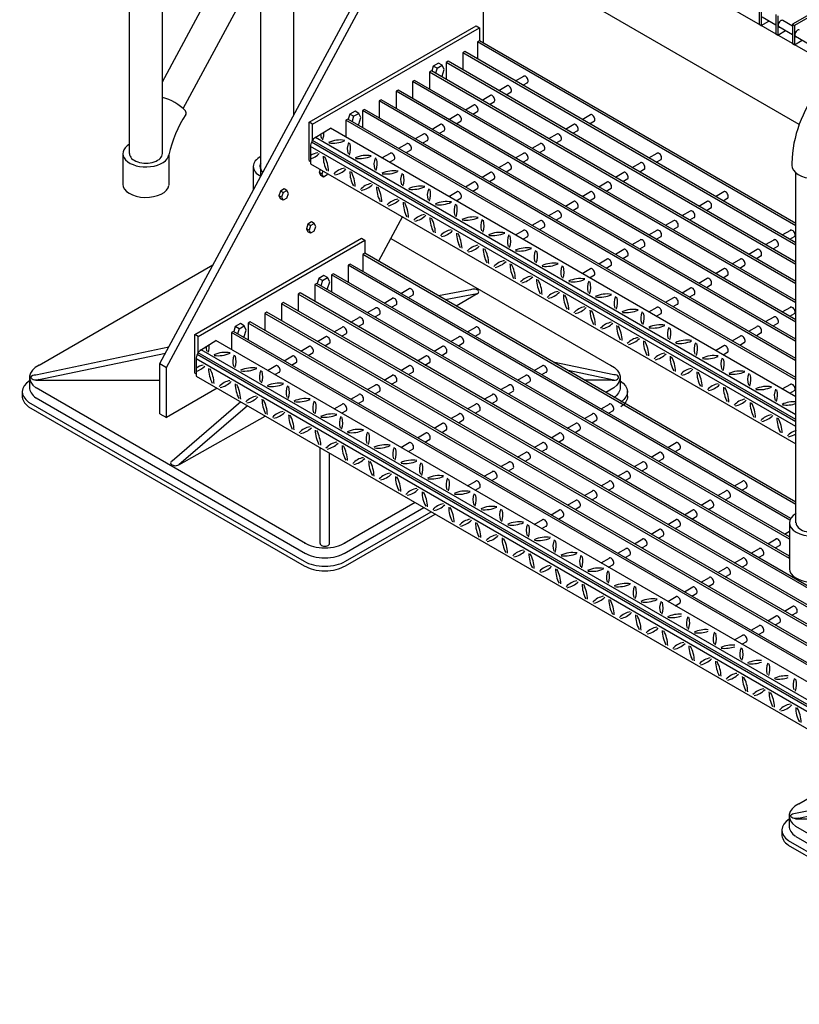
# Model space of a CAD drawing. Extents: x -1965 to 10818, y -1716 to 9662.
# Drawn here: x 6111 to 7123, y 699 to 1977 of the extents above; entities that cross this region are included whole.
import ezdxf

# ---------------------------------------------------------------- set-up
doc = ezdxf.new("R2010")
doc.units = 0
doc.header["$LTSCALE"] = 60
doc.header["$MEASUREMENT"] = 0
doc.layers.get('0').update_dxf_attribs({"linetype": 'CONTINUOUS'})
doc.layers.add('Landing channel', color=7, linetype='CONTINUOUS')
doc.layers.add('Landing Grid', color=2, linetype='CONTINUOUS')

# ---------------------------------------------------------------- blocks, each defined once
blk = doc.blocks.new('BOLTHEAD150')
for p, q in [((-7.3, 8), (-11.2, -4.2)), ((2.2, 13.5), (-7.3, 8)), ((-0.4, 4), (-7.3, 8)), ((-0.4, 4), (-4.3, -8.2)), ((-0.4, 4), (9.2, 9.5)), ((9.2, 9.5), (2.2, 13.5)), ((13.1, 1.8), (9.2, 9.5)), ((9.2, -10.5), (13.1, 1.8)), ((-11.2, -4.2), (-7.3, -12)), ((-4.3, -8.2), (-11.2, -4.2)), ((-0.4, -16), (-7.3, -12)), ((-4.3, -8.2), (-0.4, -16)), ((9.2, -10.5), (-0.4, -16))]:
    blk.add_line(p, q)
blk = doc.blocks.new('A$C337C3110')
for p, q in [((222.4, 1343.9), (222.4, 1818.2)), ((265.2, 1343.9), (265.2, 1814.6)), ((261.7, 1071.2), (586.4, 1673.6)), ((270.3, 1066.2), (595.1, 1668.6)), ((265.2, 1437.2), (372.2, 1635.5)), ((292, 1402.3), (401.3, 1605)), ((681.7, 1608.6), (681.7, 1487.4)), ((393.1, 1314.9), (393.1, 1587.9)), ((435.9, 1394.4), (435.9, 1589.6)), ((463.6, 1364.6), (483.2, 1377)), ((1087.6, 1028), (483.2, 1377)), ((213.8, 1343.9), (213.8, 1304.3)), ((457.5, 1353.9), (457.5, 1330.8)), ((273.7, 1342.3), (273.7, 1302.7)), ((393.1, 1322.9), (393.1, 1334.3)), ((457.5, 1330.8), (1087.6, 967)), ((1082.1, 1331.7), (1082.1, 1328.7)), ((383.1, 1327.2), (383.1, 1296.5)), ((1087.6, 864.5), (1087.6, 1318.6)), ((576.8, 1262), (545.6, 1204.2)), ((105.1, 1069.1), (330.8, 1199.4)), ((665.3, 1166.9), (623.7, 1159.1)), ((673.9, 1161.9), (632.4, 1154.1)), ((673.9, 1161.9), (646.4, 1146)), ((314.8, 1088.8), (334.4, 1101.2)), ((1148.6, 631.1), (334.4, 1101.2)), ((100.8, 1056.7), (273.4, 1092.9)), ((100.8, 1049.6), (269.1, 1084.9)), ((308.8, 1078.1), (308.8, 1054.9)), ((261.7, 1071.2), (270.3, 1066.2)), ((261.7, 1006.2), (261.7, 1071.2)), ((270.3, 1001.2), (270.3, 1066.2)), ((851.2, 1056.7), (772.6, 1073.2)), ((851.2, 1049.6), (791.8, 1062.1)), ((92.7, 1053.2), (92.7, 1040.2)), ((100.8, 1049.6), (261.7, 1049.6)), ((308.8, 1054.9), (1123.5, 584.6)), ((851.2, 1049.6), (813.4, 1049.6)), ((859.3, 1053.2), (859.3, 1040.2)), ((450.8, 837.8), (101.1, 1039.7)), ((336.1, 1039.2), (270.3, 1001.2)), ((851, 1039.7), (840.8, 1033.8)), ((101.1, 1026.7), (450.8, 824.8)), ((366.9, 1021.4), (277.7, 944.7)), ((375.6, 1016.4), (286.3, 939.7)), ((261.7, 1006.2), (270.3, 1001.2)), ((286.3, 939.7), (398.6, 1003.1)), ((469.9, 837.5), (469.9, 961.9)), ((482.1, 837.5), (482.1, 954.9)), ((593.1, 890.8), (501.2, 837.8)), ((501.2, 824.8), (604.4, 884.3)), ((1079.1, 864.5), (1079.1, 804.7)), ((1078.8, 822.8), (1078.8, 819.8)), ((1086.9, 487.4), (1399.8, 553)), ((1086.9, 480.3), (1404.3, 546.9)), ((1091.2, 499.8), (1119, 515.8)), ((1078.8, 483.9), (1078.8, 470.9)), ((1086.9, 480.3), (1385.8, 480.3)), ((1436.9, 268.5), (1087.2, 470.4)), ((1087.2, 457.4), (1436.9, 255.5))]:
    blk.add_line(p, q)
at = {"color": 2}
for p, q in [((701.8, 1425.8), (712.7, 1432.1)), ((723.4, 1438.3), (734.3, 1444.6)), ((733.1, 1432.7), (739.4, 1436.4)), ((680.1, 1413.3), (691, 1419.6)), ((711.4, 1420.2), (717.8, 1423.9)), ((658.5, 1400.8), (669.4, 1407.1)), ((689.8, 1407.7), (696.1, 1411.4)), ((636.8, 1388.3), (647.7, 1394.6)), ((668.1, 1395.2), (674.5, 1398.9)), ((810, 1388.3), (820.9, 1394.6)), ((615.2, 1375.8), (626.1, 1382.1)), ((646.5, 1382.7), (652.8, 1386.4)), ((788.4, 1375.8), (799.3, 1382.1)), ((819.7, 1382.7), (826, 1386.4)), ((593.5, 1363.3), (604.4, 1369.6)), ((624.8, 1370.2), (631.2, 1373.9)), ((766.7, 1363.3), (777.6, 1369.6)), ((798.1, 1370.2), (804.4, 1373.9)), ((571.9, 1350.8), (582.8, 1357.1)), ((603.2, 1357.7), (609.5, 1361.4)), ((745.1, 1350.8), (756, 1357.1)), ((776.4, 1357.7), (782.7, 1361.4)), ((550.2, 1338.3), (561.1, 1344.6)), ((581.5, 1345.2), (587.9, 1348.9)), ((723.4, 1338.3), (734.3, 1344.6)), ((754.7, 1345.2), (761.1, 1348.9)), ((896.6, 1338.3), (907.5, 1344.6)), ((559.9, 1332.7), (566.2, 1336.4)), ((701.8, 1325.8), (712.7, 1332.1)), ((733.1, 1332.7), (739.4, 1336.4)), ((875, 1325.8), (885.9, 1332.1)), ((906.3, 1332.7), (912.6, 1336.4)), ((680.1, 1313.3), (691, 1319.6)), ((711.4, 1320.2), (717.8, 1323.9)), ((853.3, 1313.3), (864.2, 1319.6)), ((884.7, 1320.2), (891, 1323.9)), ((658.5, 1300.8), (669.4, 1307.1)), ((689.8, 1307.7), (696.1, 1311.4)), ((831.7, 1300.8), (842.6, 1307.1)), ((863, 1307.7), (869.3, 1311.4)), ((636.8, 1288.3), (647.7, 1294.6)), ((668.1, 1295.2), (674.5, 1298.9)), ((810, 1288.3), (820.9, 1294.6)), ((841.4, 1295.2), (847.7, 1298.9)), ((983.2, 1288.3), (994.1, 1294.6)), ((646.5, 1282.7), (652.8, 1286.4)), ((788.4, 1275.8), (799.3, 1282.1)), ((819.7, 1282.7), (826, 1286.4)), ((961.6, 1275.8), (972.5, 1282.1)), ((992.9, 1282.7), (999.2, 1286.4)), ((766.7, 1263.3), (777.6, 1269.6)), ((798.1, 1270.2), (804.4, 1273.9)), ((939.9, 1263.3), (950.8, 1269.6)), ((971.3, 1270.2), (977.6, 1273.9)), ((745.1, 1250.8), (756, 1257.1)), ((776.4, 1257.7), (782.7, 1261.4)), ((918.3, 1250.8), (929.2, 1257.1)), ((949.6, 1257.7), (955.9, 1261.4)), ((723.4, 1238.3), (734.3, 1244.6)), ((754.7, 1245.2), (761.1, 1248.9)), ((896.6, 1238.3), (907.5, 1244.6)), ((928, 1245.2), (934.3, 1248.9)), ((1069.8, 1238.3), (1080.7, 1244.6)), ((733.1, 1232.7), (739.4, 1236.4)), ((875, 1225.8), (885.9, 1232.1)), ((906.3, 1232.7), (912.6, 1236.4)), ((1048.2, 1225.8), (1059.1, 1232.1)), ((1079.5, 1232.7), (1085.8, 1236.4)), ((853.3, 1213.3), (864.2, 1219.6)), ((884.7, 1220.2), (891, 1223.9)), ((1026.5, 1213.3), (1037.4, 1219.6)), ((1057.9, 1220.2), (1064.2, 1223.9)), ((831.7, 1200.8), (842.6, 1207.1)), ((863, 1207.7), (869.3, 1211.4)), ((1004.9, 1200.8), (1015.8, 1207.1)), ((1036.2, 1207.7), (1042.5, 1211.4)), ((810, 1188.3), (820.9, 1194.6)), ((841.4, 1195.2), (847.7, 1198.9)), ((983.2, 1188.3), (994.1, 1194.6)), ((1014.6, 1195.2), (1020.9, 1198.9)), ((819.7, 1182.7), (826, 1186.4)), ((961.6, 1175.8), (972.5, 1182.1)), ((992.9, 1182.7), (999.2, 1186.4)), ((574.7, 1162.4), (585.6, 1168.7)), ((939.9, 1163.3), (950.8, 1169.6)), ((971.3, 1170.2), (977.6, 1173.9)), ((553.1, 1149.9), (564, 1156.2)), ((584.4, 1156.9), (590.7, 1160.5)), ((918.3, 1150.8), (929.2, 1157.1)), ((949.6, 1157.7), (955.9, 1161.4)), ((531.4, 1137.4), (542.3, 1143.7)), ((562.7, 1144.4), (569.1, 1148)), ((896.6, 1138.3), (907.5, 1144.6)), ((928, 1145.2), (934.3, 1148.9)), ((1069.8, 1138.3), (1080.7, 1144.6)), ((509.8, 1124.9), (520.7, 1131.2)), ((541.1, 1131.9), (547.4, 1135.5)), ((906.3, 1132.7), (912.6, 1136.4)), ((1048.2, 1125.8), (1059.1, 1132.1)), ((1079.5, 1132.7), (1085.8, 1136.4)), ((488.1, 1112.4), (499, 1118.7)), ((519.4, 1119.4), (525.8, 1123)), ((661.3, 1112.4), (672.2, 1118.7)), ((1026.5, 1113.3), (1037.4, 1119.6)), ((1057.9, 1120.2), (1064.2, 1123.9)), ((466.5, 1099.9), (477.4, 1106.2)), ((497.8, 1106.9), (504.1, 1110.5)), ((639.7, 1099.9), (650.6, 1106.2)), ((671, 1106.9), (677.3, 1110.5)), ((1004.9, 1100.8), (1015.8, 1107.1)), ((1036.2, 1107.7), (1042.5, 1111.4)), ((444.8, 1087.4), (455.7, 1093.7)), ((476.1, 1094.4), (482.5, 1098)), ((618, 1087.4), (628.9, 1093.7)), ((649.3, 1094.4), (655.7, 1098)), ((983.2, 1088.3), (994.1, 1094.6)), ((1014.6, 1095.2), (1020.9, 1098.9)), ((423.2, 1074.9), (434.1, 1081.2)), ((454.5, 1081.9), (460.8, 1085.5)), ((596.4, 1074.9), (607.3, 1081.2)), ((627.7, 1081.9), (634, 1085.5)), ((992.9, 1082.7), (999.2, 1086.4)), ((401.5, 1062.4), (412.4, 1068.7)), ((432.8, 1069.4), (439.2, 1073)), ((574.7, 1062.4), (585.6, 1068.7)), ((606, 1069.4), (612.4, 1073)), ((747.9, 1062.4), (758.8, 1068.7)), ((411.2, 1056.9), (417.5, 1060.5)), ((553.1, 1049.9), (564, 1056.2)), ((584.4, 1056.9), (590.7, 1060.5)), ((726.3, 1049.9), (737.2, 1056.2)), ((757.6, 1056.9), (763.9, 1060.5)), ((531.4, 1037.4), (542.3, 1043.7)), ((562.7, 1044.4), (569.1, 1048)), ((704.6, 1037.4), (715.5, 1043.7)), ((735.9, 1044.4), (742.3, 1048)), ((1069.8, 1038.3), (1080.7, 1044.6)), ((1079.5, 1032.7), (1085.8, 1036.4)), ((509.8, 1024.9), (520.7, 1031.2)), ((519.4, 1019.4), (525.8, 1023)), ((541.1, 1031.9), (547.4, 1035.5)), ((683, 1024.9), (693.9, 1031.2)), ((692.6, 1019.4), (699, 1023)), ((714.3, 1031.9), (720.6, 1035.5)), ((488.1, 1012.4), (499, 1018.7)), ((497.8, 1006.9), (504.1, 1010.5)), ((661.3, 1012.4), (672.2, 1018.7)), ((671, 1006.9), (677.3, 1010.5)), ((834.5, 1012.4), (845.4, 1018.7)), ((844.2, 1006.9), (850.5, 1010.5)), ((639.7, 999.9), (650.6, 1006.2)), ((649.3, 994.4), (655.7, 998)), ((812.9, 999.9), (823.8, 1006.2)), ((822.5, 994.4), (828.9, 998)), ((618, 987.4), (628.9, 993.7)), ((627.7, 981.9), (634, 985.5)), ((791.2, 987.4), (802.1, 993.7)), ((800.9, 981.9), (807.2, 985.5)), ((596.4, 974.9), (607.3, 981.2)), ((606, 969.4), (612.4, 973)), ((769.6, 974.9), (780.5, 981.2)), ((779.2, 969.4), (785.6, 973)), ((574.7, 962.4), (585.6, 968.7)), ((584.4, 956.9), (590.7, 960.5)), ((747.9, 962.4), (758.8, 968.7)), ((757.6, 956.9), (763.9, 960.5)), ((921.1, 962.4), (932, 968.7)), ((930.8, 956.9), (937.1, 960.5)), ((726.3, 949.9), (737.2, 956.2)), ((735.9, 944.4), (742.3, 948)), ((899.5, 949.9), (910.4, 956.2)), ((909.1, 944.4), (915.5, 948)), ((704.6, 937.4), (715.5, 943.7)), ((714.3, 931.9), (720.6, 935.5)), ((877.8, 937.4), (888.7, 943.7)), ((887.5, 931.9), (893.8, 935.5)), ((683, 924.9), (693.9, 931.2)), ((692.6, 919.4), (699, 923)), ((856.2, 924.9), (867.1, 931.2)), ((865.8, 919.4), (872.2, 923)), ((661.3, 912.4), (672.2, 918.7)), ((671, 906.9), (677.3, 910.5)), ((834.5, 912.4), (845.4, 918.7)), ((844.2, 906.9), (850.5, 910.5)), ((1007.7, 912.4), (1018.6, 918.7)), ((1017.4, 906.9), (1023.7, 910.5)), ((812.9, 899.9), (823.8, 906.2)), ((822.5, 894.4), (828.9, 898)), ((986.1, 899.9), (997, 906.2)), ((995.7, 894.4), (1002.1, 898)), ((791.2, 887.4), (802.1, 893.7)), ((800.9, 881.9), (807.2, 885.5)), ((964.4, 887.4), (975.3, 893.7)), ((974.1, 881.9), (980.4, 885.5)), ((769.6, 874.9), (780.5, 881.2)), ((779.2, 869.4), (785.6, 873)), ((942.8, 874.9), (953.7, 881.2)), ((952.4, 869.4), (958.8, 873)), ((747.9, 862.4), (758.8, 868.7)), ((757.6, 856.9), (763.9, 860.5)), ((921.1, 862.4), (932, 868.7)), ((930.8, 856.9), (937.1, 860.5)), ((899.5, 849.9), (910.4, 856.2)), ((909.1, 844.4), (915.5, 848)), ((1072.7, 849.9), (1079.1, 853.6)), ((856.2, 824.9), (867.1, 831.2)), ((877.8, 837.4), (888.7, 843.7)), ((887.5, 831.9), (893.8, 835.5)), ((1029.4, 824.9), (1040.3, 831.2)), ((1051, 837.4), (1061.9, 843.7)), ((1060.7, 831.9), (1067, 835.5)), ((834.5, 812.4), (845.4, 818.7)), ((865.8, 819.4), (872.2, 823)), ((1007.7, 812.4), (1018.6, 818.7)), ((1039, 819.4), (1045.4, 823)), ((844.2, 806.9), (850.5, 810.5)), ((986.1, 799.9), (997, 806.2)), ((1017.4, 806.9), (1023.7, 810.5)), ((964.4, 787.4), (975.3, 793.7)), ((995.7, 794.4), (1002.1, 798)), ((942.8, 774.9), (953.7, 781.2)), ((974.1, 781.9), (980.4, 785.5)), ((921.1, 762.4), (932, 768.7)), ((952.4, 769.4), (958.8, 773)), ((930.8, 756.9), (937.1, 760.5)), ((1072.7, 749.9), (1083.6, 756.2)), ((1051, 737.4), (1061.9, 743.7)), ((1082.3, 744.4), (1088.7, 748)), ((1029.4, 724.9), (1040.3, 731.2)), ((1060.7, 731.9), (1067, 735.5)), ((1007.7, 712.4), (1018.6, 718.7)), ((1039, 719.4), (1045.4, 723)), ((1017.4, 706.9), (1023.7, 710.5))]:
    blk.add_line(p, q, dxfattribs=at)
blk.add_lwpolyline([(561.6, 1233.8), (850.1, 1067.2)])
for centre, radius, start, end in [((1244.9, 1326.2), 162.9, 141.8182, 178.0886), ((250.7, 1357.9), 60.6, 42.9584, 76.1133), ((428.9, 1308.2), 158.9, 147.0315, 167.6081), ((291.6, 1396.5), 4.38, 334.6611, 38.3653)]:
    blk.add_arc(centre, radius, start, end)
for centre in [(736.5, 1440.2), (714.9, 1427.7), (693.2, 1415.2), (671.6, 1402.7), (649.9, 1390.2), (823.1, 1390.2), (628.3, 1377.7), (801.5, 1377.7), (606.6, 1365.2), (779.8, 1365.2), (585, 1352.7), (758.2, 1352.7), (563.3, 1340.2), (736.5, 1340.2), (909.7, 1340.2), (714.9, 1327.7), (888.1, 1327.7), (693.2, 1315.2), (866.4, 1315.2), (671.6, 1302.7), (844.8, 1302.7), (649.9, 1290.2), (823.1, 1290.2), (996.3, 1290.2), (801.5, 1277.7), (974.7, 1277.7), (779.8, 1265.2), (953, 1265.2), (758.2, 1252.7), (931.4, 1252.7), (736.5, 1240.2), (909.7, 1240.2), (1082.9, 1240.2), (888.1, 1227.7), (1061.3, 1227.7), (866.4, 1215.2), (1039.6, 1215.2), (844.8, 1202.7), (1018, 1202.7), (823.1, 1190.2), (996.3, 1190.2), (974.7, 1177.7), (587.8, 1164.4), (953, 1165.2), (566.2, 1151.9), (931.4, 1152.7), (544.5, 1139.4), (909.7, 1140.2), (1082.9, 1140.2), (522.9, 1126.9), (1061.3, 1127.7), (501.2, 1114.4), (674.4, 1114.4), (1039.6, 1115.2), (479.6, 1101.9), (652.8, 1101.9), (1018, 1102.7), (457.9, 1089.4), (631.1, 1089.4), (996.3, 1090.2), (436.3, 1076.9), (609.5, 1076.9), (414.6, 1064.4), (587.8, 1064.4), (761, 1064.4), (566.2, 1051.9), (739.4, 1051.9), (544.5, 1039.4), (717.7, 1039.4), (1082.9, 1040.2), (522.9, 1026.9), (696.1, 1026.9), (501.2, 1014.4), (674.4, 1014.4), (847.6, 1014.4), (652.8, 1001.9), (826, 1001.9), (631.1, 989.4), (804.3, 989.4), (609.5, 976.9), (782.7, 976.9), (587.8, 964.4), (761, 964.4), (934.2, 964.4), (739.4, 951.9), (912.6, 951.9), (717.7, 939.4), (890.9, 939.4), (696.1, 926.9), (869.3, 926.9), (674.4, 914.4), (847.6, 914.4), (1020.8, 914.4), (826, 901.9), (999.2, 901.9), (804.3, 889.4), (977.5, 889.4), (782.7, 876.9), (955.9, 876.9), (761, 864.4), (912.6, 851.9), (934.2, 864.4), (890.9, 839.4), (1064.1, 839.4), (869.3, 826.9), (1042.5, 826.9), (847.6, 814.4), (1020.8, 814.4), (999.2, 801.9), (977.5, 789.4), (955.9, 776.9), (934.2, 764.4), (1085.8, 751.9), (1064.1, 739.4), (1042.5, 726.9), (1020.8, 714.4)]:
    blk.add_ellipse(centre, major_axis=(2.45, -4.24), ratio=0.57735, start_param=6.077862, end_param=9.520552, dxfattribs=at)
for centre, major_axis, start_param, end_param in [((243.8, 1343.9), (-30, 0), 5.507992, 9.330087), ((464.1, 1357.4), (-4.66, -8.08), 3.93734, 5.54598), ((243.8, 1343.9), (-21.4, 0), 0, 3.141593), ((413.1, 1327.2), (-30, 0), 5.445048, 7.110481), ((413.1, 1327.2), (-21.4, 0), 5.924583, 6.910564), ((1112.1, 1328.7), (-30, 0), -0.000694, 3.046901), ((243.8, 1304.3), (-30, 0), 6.282492, 9.330087), ((669.6, 1164.4), (-6.12, 0), 2.356194, 5.497787), ((315.4, 1081.5), (-4.66, -8.08), 3.93734, 5.54598), ((129.4, 1053.2), (-36.7, 0), 5.436564, 6.971815), ((851.2, 1053.2), (-6.12, 0), 0.874028, 4.712389), ((129.4, 1040.2), (-36.7, 0), 6.283185, 6.971815), ((282, 942.2), (-6.12, 0), 5.497787, 8.63938), ((1109.1, 864.5), (-30, 0), 5.507992, 10.199971), ((1109.1, 864.5), (-21.4, 0), 0, 3.141593), ((476, 853.2), (-36.7, 0), 0.756362, 2.385231), ((476, 837.5), (-6.12, 0), 0, 3.141593), ((476, 840.2), (-36.7, 0), 0.756362, 2.385231), ((1109.1, 804.8), (-30, 0), 6.282492, 9.330087), ((1115.5, 483.9), (-36.7, 0), 5.436564, 6.971815), ((1115.5, 470.9), (-36.7, 0), 6.283185, 6.971815)]:
    blk.add_ellipse(centre, major_axis=major_axis, ratio=0.57735, start_param=start_param, end_param=end_param)
at = {"extrusion": (0, 0, -1)}
for centre, major_axis, start_param, end_param in [((822.6, 1053.2), (36.7, 0), 5.436564, 6.971815), ((100.8, 1053.2), (6.12, 0), 0.874028, 4.712389), ((822.6, 1040.2), (36.7, 0), 6.283185, 6.971815), ((1086.9, 483.9), (6.12, 0), 0.874028, 4.712389)]:
    blk.add_ellipse(centre, major_axis=major_axis, ratio=0.57735, start_param=start_param, end_param=end_param, dxfattribs=at)
at = {"layer": 'Landing channel'}
for p, q in [((673, 1723.6), (1136.7, 1455.9)), ((1091.7, 1381.8), (768.3, 1568.6))]:
    blk.add_line(p, q, dxfattribs=at)
at = {"layer": 'Landing Grid'}
for p, q in [((1204.7, 1582), (1083.1, 1511.8)), ((1202.3, 1577.7), (1085.7, 1510.3)), ((1039.8, 1536.8), (1039.8, 1511.8)), ((1042.4, 1535.3), (1042.4, 1510.3)), ((1061.4, 1524.3), (1061.4, 1499.3)), ((1064, 1522.8), (1064, 1497.8)), ((455.8, 1384.8), (672.3, 1509.8)), ((672.3, 1509.8), (676.7, 1507.3)), ((1039.8, 1511.8), (1042.4, 1510.3)), ((1042.4, 1510.3), (1052.2, 1516)), ((1061.4, 1510.6), (1043.6, 1520.9)), ((1083.1, 1509.4), (1070.3, 1516.8)), ((1083.1, 1511.8), (1083.1, 1486.8)), ((1083.1, 1511.8), (1085.7, 1510.3)), ((1085.7, 1510.3), (1085.7, 1485.3)), ((460.1, 1382.3), (676.7, 1507.3)), ((676.7, 1507.3), (676.7, 1490.3)), ((1061.4, 1499.3), (1064, 1497.8)), ((1064, 1497.8), (1073.8, 1503.5)), ((1083.1, 1498.1), (1065.2, 1508.4)), ((1104.7, 1485.6), (1086.9, 1495.9)), ((676.7, 1490.3), (674.1, 1488.8)), ((674.1, 1488.8), (674.1, 1466.8)), ((1087.6, 1250), (674.1, 1488.8)), ((1087.6, 1253), (676.7, 1490.3)), ((1083.1, 1486.8), (1085.7, 1485.3)), ((1085.7, 1485.3), (1095.5, 1491)), ((657.6, 1476.3), (655, 1474.8)), ((655, 1474.8), (655, 1452.8)), ((1087.6, 1225), (655, 1474.8)), ((1087.6, 1228), (657.6, 1476.3)), ((616.8, 1457.6), (614.7, 1451.1)), ((623.5, 1461.4), (616.8, 1457.6)), ((621.7, 1454.8), (616.8, 1457.6)), ((621.7, 1454.8), (628.3, 1458.6)), ((628.3, 1458.6), (623.5, 1461.4)), ((631.1, 1453.2), (628.3, 1458.6)), ((635.9, 1463.8), (633.4, 1462.3)), ((633.4, 1462.3), (633.4, 1440.3)), ((1087.6, 1200), (633.4, 1462.3)), ((1087.6, 1203), (635.9, 1463.8)), ((614.3, 1451.3), (611.7, 1449.8)), ((611.7, 1449.8), (611.7, 1427.8)), ((1087.6, 1175), (611.7, 1449.8)), ((1087.6, 1178), (614.3, 1451.3)), ((621.7, 1454.8), (619.6, 1448.3)), ((628.3, 1444.6), (627.1, 1443.9)), ((628.3, 1444.6), (631.1, 1453.2)), ((592.6, 1438.8), (590, 1437.3)), ((590, 1437.3), (590, 1415.3)), ((1087.6, 1150), (590, 1437.3)), ((1087.6, 1153), (592.6, 1438.8)), ((571, 1426.3), (568.4, 1424.8)), ((568.4, 1424.8), (568.4, 1402.8)), ((1087.6, 1125), (568.4, 1424.8)), ((1087.6, 1128), (571, 1426.3)), ((549.3, 1413.8), (546.7, 1412.3)), ((546.7, 1412.3), (546.7, 1390.3)), ((1087.6, 1100), (546.7, 1412.3)), ((1087.6, 1103), (549.3, 1413.8)), ((508.6, 1395.1), (506.5, 1388.6)), ((515.2, 1398.9), (508.6, 1395.1)), ((513.4, 1392.3), (508.6, 1395.1)), ((513.4, 1392.3), (520.1, 1396.1)), ((520.1, 1396.1), (515.2, 1398.9)), ((522.8, 1390.7), (520.1, 1396.1)), ((527.7, 1401.3), (525.1, 1399.8)), ((525.1, 1399.8), (525.1, 1377.8)), ((1087.6, 1075), (525.1, 1399.8)), ((1087.6, 1078), (527.7, 1401.3)), ((455.8, 1334.8), (455.8, 1384.8)), ((460.1, 1382.3), (455.8, 1384.8)), ((460.1, 1361.1), (460.1, 1382.3)), ((506, 1388.8), (503.4, 1387.3)), ((503.4, 1387.3), (503.4, 1365.3)), ((1087.6, 1050), (503.4, 1387.3)), ((1087.6, 1053), (506, 1388.8)), ((513.4, 1392.3), (511.3, 1385.8)), ((520.1, 1382.1), (518.8, 1381.4)), ((520.1, 1382.1), (522.8, 1390.7)), ((1087.6, 995.7), (458.8, 1358.8)), ((1087.6, 998.8), (460.1, 1361.1)), ((1087.6, 1004.9), (464.1, 1364.9)), ((1087.6, 989.4), (457.5, 1353.2)), ((455.8, 1334.8), (457.5, 1333.8)), ((470.1, 1323.5), (468.8, 1319.3)), ((468.8, 1319.3), (470.7, 1315.4)), ((472.2, 1317.3), (468.8, 1319.3)), ((473.6, 1321.5), (472.2, 1317.3)), ((472.2, 1317.3), (474.2, 1313.4)), ((478.9, 1316.2), (479.6, 1318.1)), ((474.2, 1313.4), (470.7, 1315.4)), ((478.9, 1316.2), (474.2, 1313.4)), ((307.1, 1108.9), (523.6, 1233.9)), ((311.4, 1106.4), (527.9, 1231.4)), ((523.6, 1233.9), (527.9, 1231.4)), ((527.9, 1231.4), (527.9, 1214.4)), ((527.9, 1214.4), (525.3, 1212.9)), ((1087.6, 888.3), (525.3, 1212.9)), ((525.3, 1212.9), (525.3, 1190.9)), ((1087.6, 891.3), (527.9, 1214.4)), ((508.9, 1200.4), (506.3, 1198.9)), ((1079.7, 867.9), (506.3, 1198.9)), ((506.3, 1198.9), (506.3, 1176.9)), ((1080.8, 870.3), (508.9, 1200.4)), ((468.1, 1181.7), (466, 1175.2)), ((474.8, 1185.6), (468.1, 1181.7)), ((472.9, 1178.9), (468.1, 1181.7)), ((472.9, 1178.9), (470.9, 1172.4)), ((472.9, 1178.9), (479.6, 1182.8)), ((479.6, 1182.8), (474.8, 1185.6)), ((482.3, 1177.3), (479.6, 1182.8)), ((479.6, 1168.8), (482.3, 1177.3)), ((487.2, 1187.9), (484.6, 1186.4)), ((1079.1, 843.2), (484.6, 1186.4)), ((484.6, 1186.4), (484.6, 1164.4)), ((1079.2, 846.1), (487.2, 1187.9)), ((465.6, 1175.4), (463, 1173.9)), ((1079.1, 818.2), (463, 1173.9)), ((463, 1173.9), (463, 1151.9)), ((1079.1, 821.2), (465.6, 1175.4)), ((479.6, 1168.8), (478.4, 1168.1)), ((443.9, 1162.9), (441.3, 1161.4)), ((1198.8, 724.1), (441.3, 1161.4)), ((441.3, 1161.4), (441.3, 1139.4)), ((1200, 726.4), (443.9, 1162.9)), ((400.6, 1137.9), (398, 1136.4)), ((1179.5, 688.3), (400.6, 1137.9)), ((422.3, 1150.4), (419.7, 1148.9)), ((1188.5, 705.1), (419.7, 1148.9)), ((419.7, 1148.9), (419.7, 1126.9)), ((1189.7, 707.3), (422.3, 1150.4)), ((379, 1125.4), (376.4, 1123.9)), ((1169.2, 669.2), (379, 1125.4)), ((1178.2, 686), (398, 1136.4)), ((398, 1136.4), (398, 1114.4)), ((357.3, 1112.9), (354.7, 1111.4)), ((1158.9, 650.1), (357.3, 1112.9)), ((359.8, 1119.2), (357.8, 1112.7)), ((366.5, 1123.1), (359.8, 1119.2)), ((364.7, 1116.4), (359.8, 1119.2)), ((364.7, 1116.4), (362.6, 1109.9)), ((364.7, 1116.4), (371.3, 1120.3)), ((371.3, 1120.3), (366.5, 1123.1)), ((374.1, 1114.8), (371.3, 1120.3)), ((371.3, 1106.3), (374.1, 1114.8)), ((1168, 666.9), (376.4, 1123.9)), ((376.4, 1123.9), (376.4, 1101.9)), ((307.1, 1058.9), (307.1, 1108.9)), ((311.4, 1106.4), (307.1, 1108.9)), ((311.4, 1085.3), (311.4, 1106.4)), ((1157.7, 647.9), (354.7, 1111.4)), ((354.7, 1111.4), (354.7, 1089.4)), ((371.3, 1106.3), (370.1, 1105.6)), ((1139.1, 613.5), (315.3, 1089.1)), ((1132.8, 601.6), (308.8, 1077.3)), ((1135.3, 606.4), (310.1, 1082.9)), ((1136.6, 608.8), (311.4, 1085.3)), ((307.1, 1058.9), (308.8, 1057.9)), ((83.2, 1034.7), (83.2, 1029.4)), ((868.9, 1028.7), (868.8, 1035.4)), ((91.5, 1021.2), (449.3, 814.6)), ((91.5, 1015.2), (449.3, 808.6)), ((502.7, 814.6), (613.9, 878.8)), ((502.7, 808.6), (619.1, 875.8)), ((1069.3, 465.4), (1069.3, 460.1)), ((1077.6, 451.9), (1435.4, 245.3)), ((1077.6, 445.9), (1435.4, 239.3))]:
    blk.add_line(p, q, dxfattribs=at)
for centre, radius, start, end in [((490.6, 1369.9), 20.1, 182.5723, 198.8842), ((448.3, 1370.6), 26.5, 340.9237, 2.4324), ((495.8, 1325.4), 36.2, 80.5245, 114.6537), ((486, 1396.6), 39.2, 262.8605, 293.4977), ((525.2, 1349.9), 20.1, 155.5348, 198.8842), ((483, 1350.6), 26.5, 340.9237, 14.58), ((470.3, 1322), 23.1, 98.476, 123.6528), ((449.4, 1362.6), 26.9, 287.686, 315.9418), ((513.4, 1340.7), 39.6, 179.9541, 208.4001), ((437.3, 1319.6), 43.6, 1.9951, 28.1631), ((530.4, 1305.4), 36.2, 80.5245, 114.6537), ((520.7, 1376.6), 39.2, 262.8605, 293.4977), ((559.9, 1329.9), 20.1, 155.5348, 198.8842), ((517.6, 1330.6), 26.5, 340.9237, 14.58), ((505, 1302), 23.1, 98.476, 138.7095), ((484, 1342.6), 26.9, 280.7454, 315.9418), ((548, 1320.7), 39.6, 179.9541, 208.4001), ((472, 1299.6), 43.6, 1.9951, 28.1631), ((565.1, 1285.4), 36.2, 80.5245, 114.6537), ((555.3, 1356.6), 39.2, 262.8605, 293.4977), ((594.5, 1309.9), 20.1, 155.5348, 198.8842), ((552.3, 1310.6), 26.5, 340.9237, 14.58), ((539.6, 1282), 23.1, 98.476, 138.7095), ((518.7, 1322.6), 26.9, 280.7454, 315.9418), ((582.7, 1300.7), 39.6, 179.9541, 208.4001), ((506.6, 1279.6), 43.6, 1.9951, 28.1631), ((599.7, 1265.4), 36.2, 80.5245, 114.6537), ((590, 1336.6), 39.2, 262.8605, 293.4977), ((629.1, 1289.9), 20.1, 155.5348, 198.8842), ((586.9, 1290.6), 26.5, 340.9237, 14.58), ((574.3, 1262), 23.1, 98.476, 138.7095), ((553.3, 1302.6), 26.9, 280.7454, 315.9418), ((617.3, 1280.7), 39.6, 179.9541, 208.4001), ((541.2, 1259.6), 43.6, 1.9951, 28.1631), ((634.3, 1245.4), 36.2, 80.5245, 114.6537), ((624.6, 1316.6), 39.2, 262.8605, 293.4977), ((663.8, 1269.9), 20.1, 155.5348, 198.8842), ((621.5, 1270.6), 26.5, 340.9237, 14.58), ((608.9, 1242), 23.1, 98.476, 138.7095), ((587.9, 1282.6), 26.9, 280.7454, 315.9418), ((652, 1260.7), 39.6, 179.9541, 208.4001), ((575.9, 1239.6), 43.6, 1.9951, 28.1631), ((669, 1225.4), 36.2, 80.5245, 114.6537), ((659.2, 1296.6), 39.2, 262.8605, 293.4977), ((698.4, 1249.9), 20.1, 155.5348, 198.8842), ((656.2, 1250.6), 26.5, 340.9237, 14.58), ((643.5, 1222), 23.1, 98.476, 138.7095), ((622.6, 1262.6), 26.9, 280.7454, 315.9418), ((686.6, 1240.7), 39.6, 179.9541, 208.4001), ((610.5, 1219.6), 43.6, 1.9951, 28.1631), ((703.6, 1205.4), 36.2, 80.5245, 114.6537), ((693.9, 1276.6), 39.2, 262.8605, 293.4977), ((733.1, 1229.9), 20.1, 155.5348, 198.8842), ((690.8, 1230.6), 26.5, 340.9237, 14.58), ((678.2, 1202), 23.1, 98.476, 138.7095), ((657.2, 1242.6), 26.9, 280.7454, 315.9418), ((721.2, 1220.7), 39.6, 179.9541, 208.4001), ((645.2, 1199.6), 43.6, 1.9951, 28.1631), ((738.3, 1185.4), 36.2, 80.5245, 114.6537), ((728.5, 1256.6), 39.2, 262.8605, 293.4977), ((767.7, 1209.9), 20.1, 155.5348, 198.8842), ((725.5, 1210.6), 26.5, 340.9237, 14.58), ((712.8, 1182), 23.1, 98.476, 138.7095), ((691.9, 1222.6), 26.9, 280.7454, 315.9418), ((755.9, 1200.7), 39.6, 179.9541, 208.4001), ((679.8, 1179.6), 43.6, 1.9951, 28.1631), ((772.9, 1165.4), 36.2, 80.5245, 114.6537), ((763.2, 1236.6), 39.2, 262.8605, 293.4977), ((802.3, 1189.9), 20.1, 155.5348, 198.8842), ((760.1, 1190.6), 26.5, 340.9237, 14.58), ((747.5, 1162), 23.1, 98.476, 138.7095), ((726.5, 1202.6), 26.9, 280.7454, 315.9418), ((790.5, 1180.7), 39.6, 179.9541, 208.4001), ((714.4, 1159.6), 43.6, 1.9951, 28.1631), ((807.6, 1145.4), 36.2, 80.5245, 114.6537), ((797.8, 1216.6), 39.2, 262.8605, 293.4977), ((837, 1169.9), 20.1, 155.5348, 198.8842), ((794.7, 1170.6), 26.5, 340.9237, 14.58), ((782.1, 1142), 23.1, 98.476, 138.7095), ((761.1, 1182.6), 26.9, 280.7454, 315.9418), ((825.2, 1160.7), 39.6, 179.9541, 208.4001), ((749.1, 1139.6), 43.6, 1.9951, 28.1631), ((842.2, 1125.4), 36.2, 80.5245, 114.6537), ((832.4, 1196.6), 39.2, 262.8605, 293.4977), ((871.6, 1149.9), 20.1, 155.5348, 198.8842), ((829.4, 1150.6), 26.5, 340.9237, 14.58), ((816.7, 1122), 23.1, 98.476, 138.7095), ((795.8, 1162.6), 26.9, 280.7454, 315.9418), ((859.8, 1140.7), 39.6, 179.9541, 208.4001), ((783.7, 1119.6), 43.6, 1.9951, 28.1631), ((876.8, 1105.4), 36.2, 80.5245, 114.6537), ((867.1, 1176.6), 39.2, 262.8605, 293.4977), ((906.3, 1129.9), 20.1, 155.5348, 198.8842), ((864, 1130.6), 26.5, 340.9237, 14.58), ((851.4, 1102), 23.1, 98.476, 138.7095), ((830.4, 1142.6), 26.9, 280.7454, 315.9418), ((894.4, 1120.7), 39.6, 179.9541, 208.4001), ((818.4, 1099.6), 43.6, 1.9951, 28.1631), ((911.5, 1085.4), 36.2, 80.5245, 114.6537), ((901.7, 1156.6), 39.2, 262.8605, 293.4977), ((940.9, 1109.9), 20.1, 155.5348, 198.8842), ((898.7, 1110.6), 26.5, 340.9237, 14.58), ((886, 1082), 23.1, 98.476, 138.7095), ((865.1, 1122.6), 26.9, 280.7454, 315.9418), ((929.1, 1100.7), 39.6, 179.9541, 208.4001), ((853, 1079.6), 43.6, 1.9951, 28.1631), ((946.1, 1065.4), 36.2, 80.5245, 114.6537), ((936.4, 1136.6), 39.2, 262.8605, 293.4977), ((341.9, 1094), 20.1, 182.5723, 198.8842), ((299.6, 1094.7), 26.5, 340.9237, 2.4324), ((975.5, 1089.9), 20.1, 155.5348, 198.8842), ((933.3, 1090.6), 26.5, 340.9237, 14.58), ((347.1, 1049.6), 36.2, 80.5245, 114.6537), ((337.3, 1120.7), 39.2, 262.8605, 293.4977), ((376.5, 1074), 20.1, 155.5348, 198.8842), ((334.3, 1074.7), 26.5, 340.9237, 14.58), ((920.7, 1062), 23.1, 98.476, 138.7095), ((899.7, 1102.6), 26.9, 280.7454, 315.9418), ((963.7, 1080.7), 39.6, 179.9541, 208.4001), ((887.7, 1059.6), 43.6, 1.9951, 28.1631), ((980.8, 1045.4), 36.2, 80.5245, 114.6537), ((971, 1116.6), 39.2, 262.8605, 293.4977), ((1010.2, 1069.9), 20.1, 155.5348, 198.8842), ((967.9, 1070.6), 26.5, 340.9237, 14.58), ((321.6, 1046.2), 23.1, 98.476, 123.6528), ((300.7, 1086.7), 26.9, 287.686, 315.9418), ((364.7, 1064.8), 39.6, 179.9541, 208.4001), ((288.6, 1043.7), 43.6, 1.9951, 28.1631), ((381.7, 1029.6), 36.2, 80.5245, 114.6537), ((372, 1100.7), 39.2, 262.8605, 293.4977), ((411.1, 1054), 20.1, 155.5348, 198.8842), ((368.9, 1054.7), 26.5, 340.9237, 14.58), ((955.3, 1042), 23.1, 98.476, 138.7095), ((934.3, 1082.6), 26.9, 280.7454, 315.9418), ((1015.4, 1025.4), 36.2, 80.5245, 114.6537), ((356.3, 1026.2), 23.1, 98.476, 138.7095), ((998.4, 1060.7), 39.6, 179.9541, 208.4001), ((922.3, 1039.6), 43.6, 1.9951, 28.1631), ((1005.6, 1096.6), 39.2, 262.8605, 293.4977), ((1044.8, 1049.9), 20.1, 155.5348, 198.8842), ((1002.6, 1050.6), 26.5, 340.9237, 14.58), ((335.3, 1066.7), 26.9, 280.7454, 315.9418), ((399.3, 1044.8), 39.6, 179.9541, 208.4001), ((323.2, 1023.7), 43.6, 1.9951, 28.1631), ((416.3, 1009.6), 36.2, 80.5245, 114.6537), ((406.6, 1080.7), 39.2, 262.8605, 293.4977), ((445.8, 1034), 20.1, 155.5348, 198.8842), ((403.5, 1034.7), 26.5, 340.9237, 14.58), ((990, 1022), 23.1, 98.476, 138.7095), ((969, 1062.6), 26.9, 280.7454, 315.9418), ((1033, 1040.7), 39.6, 179.9541, 208.4001), ((956.9, 1019.6), 43.6, 1.9951, 28.1631), ((1050, 1005.4), 36.2, 80.5245, 114.6537), ((1040.3, 1076.6), 39.2, 262.8605, 293.4977), ((1079.5, 1029.9), 20.1, 155.5348, 198.8842), ((1037.2, 1030.6), 26.5, 340.9237, 14.58), ((390.9, 1006.2), 23.1, 98.476, 138.7095), ((369.9, 1046.7), 26.9, 280.7454, 315.9418), ((434, 1024.8), 39.6, 179.9541, 208.4001), ((357.9, 1003.7), 43.6, 1.9951, 28.1631), ((451, 989.6), 36.2, 80.5245, 114.6537), ((441.2, 1060.7), 39.2, 262.8605, 293.4977), ((1024.6, 1002), 23.1, 98.476, 138.7095), ((1003.6, 1042.6), 26.9, 280.7454, 315.9418), ((480.4, 1014), 20.1, 155.5348, 198.8842), ((438.2, 1014.7), 26.5, 340.9237, 14.58), ((1067.6, 1020.7), 39.6, 179.9541, 208.4001), ((991.6, 999.6), 43.6, 1.9951, 28.1631), ((1084.7, 985.4), 36.2, 85.3115, 114.6537), ((1074.9, 1056.6), 39.2, 262.8605, 288.9052), ((425.5, 986.2), 23.1, 98.476, 138.7095), ((404.6, 1026.7), 26.9, 280.7454, 315.9418), ((468.6, 1004.8), 39.6, 179.9541, 208.4001), ((392.5, 983.7), 43.6, 1.9951, 28.1631), ((485.6, 969.6), 36.2, 80.5245, 114.6537), ((475.9, 1040.7), 39.2, 262.8605, 293.4977), ((515.1, 994), 20.1, 155.5348, 198.8842), ((472.8, 994.7), 26.5, 340.9237, 14.58), ((1059.2, 982), 23.1, 98.476, 138.7095), ((1038.3, 1022.6), 26.9, 280.7454, 315.9418), ((1102.3, 1000.7), 39.6, 179.9541, 208.4001), ((1026.2, 979.6), 43.6, 1.9951, 28.1631), ((460.2, 966.2), 23.1, 98.476, 138.7095), ((439.2, 1006.7), 26.9, 280.7454, 315.9418), ((503.2, 984.8), 39.6, 179.9541, 208.4001), ((520.3, 949.6), 36.2, 80.5245, 114.6537), ((510.5, 1020.7), 39.2, 262.8605, 293.4977), ((427.2, 963.7), 43.6, 1.9951, 28.1631), ((549.7, 974), 20.1, 155.5348, 198.8842), ((507.5, 974.7), 26.5, 340.9237, 14.58), ((1093.9, 962), 23.1, 105.6638, 138.7095), ((1072.9, 1002.6), 26.9, 280.7454, 303.1986), ((494.8, 946.2), 23.1, 98.476, 138.7095), ((473.9, 986.7), 26.9, 280.7454, 315.9418), ((537.9, 964.8), 39.6, 179.9541, 208.4001), ((461.8, 943.7), 43.6, 1.9951, 28.1631), ((554.9, 929.6), 36.2, 80.5245, 114.6537), ((545.2, 1000.7), 39.2, 262.8605, 293.4977), ((584.3, 954), 20.1, 155.5348, 198.8842), ((542.1, 954.7), 26.5, 340.9237, 14.58), ((529.5, 926.2), 23.1, 98.476, 138.7095), ((508.5, 966.7), 26.9, 280.7454, 315.9418), ((572.5, 944.8), 39.6, 179.9541, 208.4001), ((496.4, 923.7), 43.6, 1.9951, 28.1631), ((589.6, 909.6), 36.2, 80.5245, 114.6537), ((579.8, 980.7), 39.2, 262.8605, 293.4977), ((619, 934), 20.1, 155.5348, 198.8842), ((576.7, 934.7), 26.5, 340.9237, 14.58), ((564.1, 906.2), 23.1, 98.476, 138.7095), ((543.1, 946.7), 26.9, 280.7454, 315.9418), ((607.2, 924.8), 39.6, 179.9541, 208.4001), ((531.1, 903.7), 43.6, 1.9951, 28.1631), ((624.2, 889.6), 36.2, 80.5245, 114.6537), ((614.4, 960.7), 39.2, 262.8605, 293.4977), ((653.6, 914), 20.1, 155.5348, 198.8842), ((611.4, 914.7), 26.5, 340.9237, 14.58), ((598.7, 886.2), 23.1, 98.476, 138.7095), ((577.8, 926.7), 26.9, 280.7454, 315.9418), ((641.8, 904.8), 39.6, 179.9541, 208.4001), ((565.7, 883.7), 43.6, 1.9951, 28.1631), ((658.8, 869.6), 36.2, 80.5245, 114.6537), ((649.1, 940.7), 39.2, 262.8605, 293.4977), ((688.3, 894), 20.1, 155.5348, 198.8842), ((646, 894.7), 26.5, 340.9237, 14.58), ((633.4, 866.2), 23.1, 98.476, 138.7095), ((612.4, 906.7), 26.9, 280.7454, 315.9418), ((676.4, 884.8), 39.6, 179.9541, 208.4001), ((600.4, 863.7), 43.6, 1.9951, 28.1631), ((693.5, 849.6), 36.2, 80.5245, 114.6537), ((683.7, 920.7), 39.2, 262.8605, 293.4977), ((722.9, 874), 20.1, 155.5348, 198.8842), ((680.7, 874.7), 26.5, 340.9237, 14.58), ((668, 846.2), 23.1, 98.476, 138.7095), ((647.1, 886.7), 26.9, 280.7454, 315.9418), ((711.1, 864.8), 39.6, 179.9541, 208.4001), ((635, 843.7), 43.6, 1.9951, 28.1631), ((728.1, 829.6), 36.2, 80.5245, 114.6537), ((718.4, 900.7), 39.2, 262.8605, 293.4977), ((757.5, 854), 20.1, 155.5348, 198.8842), ((715.3, 854.7), 26.5, 340.9237, 14.58), ((702.7, 826.2), 23.1, 98.476, 138.7095), ((681.7, 866.7), 26.9, 280.7454, 315.9418), ((745.7, 844.8), 39.6, 179.9541, 208.4001), ((669.7, 823.7), 43.6, 1.9951, 28.1631), ((762.8, 809.6), 36.2, 80.5245, 114.6537), ((753, 880.7), 39.2, 262.8605, 293.4977), ((792.2, 834), 20.1, 155.5348, 198.8842), ((749.9, 834.7), 26.5, 340.9237, 14.58), ((737.3, 806.2), 23.1, 98.476, 138.7095), ((716.3, 846.7), 26.9, 280.7454, 315.9418), ((780.4, 824.8), 39.6, 179.9541, 208.4001), ((704.3, 803.7), 43.6, 1.9951, 28.1631), ((797.4, 789.6), 36.2, 80.5245, 114.6537), ((787.6, 860.7), 39.2, 262.8605, 293.4977), ((826.8, 814), 20.1, 155.5348, 198.8842), ((784.6, 814.7), 26.5, 340.9237, 14.58), ((772, 786.2), 23.1, 98.476, 138.7095), ((751, 826.7), 26.9, 280.7454, 315.9418), ((832, 769.6), 36.2, 80.5245, 114.6537), ((815, 804.8), 39.6, 179.9541, 208.4001), ((738.9, 783.7), 43.6, 1.9951, 28.1631), ((822.3, 840.7), 39.2, 262.8605, 293.4977), ((861.5, 794), 20.1, 155.5348, 198.8842), ((819.2, 794.7), 26.5, 340.9237, 14.58), ((806.6, 766.2), 23.1, 98.476, 138.7095), ((785.6, 806.7), 26.9, 280.7454, 315.9418), ((849.6, 784.8), 39.6, 179.9541, 208.4001), ((773.6, 763.7), 43.6, 1.9951, 28.1631), ((866.7, 749.6), 36.2, 80.5245, 114.6537), ((856.9, 820.7), 39.2, 262.8605, 293.4977), ((896.1, 774), 20.1, 155.5348, 198.8842), ((853.9, 774.7), 26.5, 340.9237, 14.58), ((841.2, 746.2), 23.1, 98.476, 138.7095), ((820.3, 786.7), 26.9, 280.7454, 315.9418), ((884.3, 764.8), 39.6, 179.9541, 208.4001), ((808.2, 743.7), 43.6, 1.9951, 28.1631), ((901.3, 729.6), 36.2, 80.5245, 114.6537), ((891.6, 800.7), 39.2, 262.8605, 293.4977), ((930.7, 754), 20.1, 155.5348, 198.8842), ((888.5, 754.7), 26.5, 340.9237, 14.58), ((875.9, 726.2), 23.1, 98.476, 138.7095), ((854.9, 766.7), 26.9, 280.7454, 315.9418), ((918.9, 744.8), 39.6, 179.9541, 208.4001), ((842.9, 723.7), 43.6, 1.9951, 28.1631), ((936, 709.6), 36.2, 85.3115, 114.6537), ((926.2, 780.7), 39.2, 262.8605, 288.9052), ((965.4, 734), 20.1, 155.5348, 198.8842), ((910.5, 706.2), 23.1, 98.476, 138.7095), ((923.1, 734.7), 26.5, 340.9237, 14.58), ((889.5, 746.7), 26.9, 280.7454, 315.9418), ((953.6, 724.8), 39.6, 179.9541, 208.4001), ((877.5, 703.7), 43.6, 1.9951, 28.1631), ((970.6, 689.6), 36.2, 85.3115, 114.6537), ((960.8, 760.7), 39.2, 262.8605, 288.9052), ((1000, 714), 20.1, 155.5348, 198.8842), ((957.8, 714.7), 26.5, 340.9237, 14.58), ((945.2, 686.2), 23.1, 98.476, 138.7095), ((924.2, 726.7), 26.9, 280.7454, 315.9418), ((988.2, 704.8), 39.6, 179.9541, 208.4001), ((912.1, 683.7), 43.6, 1.9951, 28.1631), ((1005.2, 669.6), 36.2, 85.3115, 114.6537), ((995.5, 740.7), 39.2, 262.8605, 288.9052), ((1034.7, 694), 20.1, 155.5348, 198.8842), ((992.4, 694.7), 26.5, 340.9237, 14.58), ((979.8, 666.2), 23.1, 98.476, 138.7095), ((958.8, 706.7), 26.9, 280.7454, 315.9418), ((1022.8, 684.8), 39.6, 179.9541, 208.4001), ((946.8, 663.7), 43.6, 1.9951, 28.1631), ((1039.9, 649.6), 36.2, 85.3115, 114.6537), ((1030.1, 720.7), 39.2, 262.8605, 288.9052), ((1069.3, 674), 20.1, 155.5348, 198.8842), ((1027.1, 674.7), 26.5, 340.9237, 14.58), ((1014.4, 646.2), 23.1, 98.476, 138.7095), ((993.5, 686.7), 26.9, 280.7454, 315.9418), ((1057.5, 664.8), 39.6, 179.9541, 208.4001), ((1074.5, 629.6), 36.2, 85.3115, 114.6537), ((981.4, 643.7), 43.6, 1.9951, 28.1631), ((1064.8, 700.7), 39.2, 262.8605, 288.9052), ((1104, 654), 20.1, 155.5348, 198.8842), ((1061.7, 654.7), 26.5, 340.9237, 14.58), ((1049.1, 626.2), 23.1, 98.476, 138.7095), ((1028.1, 666.7), 26.9, 280.7454, 315.9418), ((1092.1, 644.8), 39.6, 179.9541, 208.4001), ((1016.1, 623.7), 43.6, 1.9951, 28.1631), ((1083.7, 606.2), 23.1, 98.476, 138.7095), ((1062.8, 646.7), 26.9, 280.7454, 315.9418), ((1126.8, 624.8), 39.6, 179.9541, 208.4001), ((1050.7, 603.7), 43.6, 1.9951, 28.1631)]:
    blk.add_arc(centre, radius, start, end, dxfattribs=at)
for centre, major_axis, start_param, end_param in [((1067.9, 1512.5), (-2.45, -4.24), 3.125548, 6.370885), ((1089.5, 1500), (-2.45, -4.24), 3.125548, 6.370885), ((119.9, 1034.7), (-36.7, 0), 5.546542, 6.971815), ((119.9, 1028.7), (-36.7, 0), 6.250501, 6.971815), ((476, 829.2), (-36.7, 0), 0.756362, 2.385231), ((476, 823.2), (-36.7, 0), 0.756362, 2.385231), ((1106, 465.4), (-36.7, 0), 5.546542, 6.971815), ((1106, 459.4), (-36.7, 0), 6.250501, 6.971815)]:
    blk.add_ellipse(centre, major_axis=major_axis, ratio=0.57735, start_param=start_param, end_param=end_param, dxfattribs=at)
at = {"layer": 'Landing Grid', "extrusion": (0, 0, -1)}
for centre, start_param in [((832.1, 1034.7), 5.546542), ((832.1, 1028.7), 6.2798)]:
    blk.add_ellipse(centre, major_axis=(36.7, 0), ratio=0.57735, start_param=start_param, end_param=6.971815, dxfattribs=at)
at = {"layer": 'Landing Grid', "xscale": 0.5, "yscale": 0.5, "zscale": 0.5}
for p in [(422.1, 1291.3), (457.7, 1248.4)]:
    blk.add_blockref('BOLTHEAD150', p, dxfattribs=at)

msp = doc.modelspace()

# ---------------------------------------------------------------- block references
msp.add_blockref('A$C337C3110', (6030.9, 459.2))

doc.saveas('drawing.dxf')
